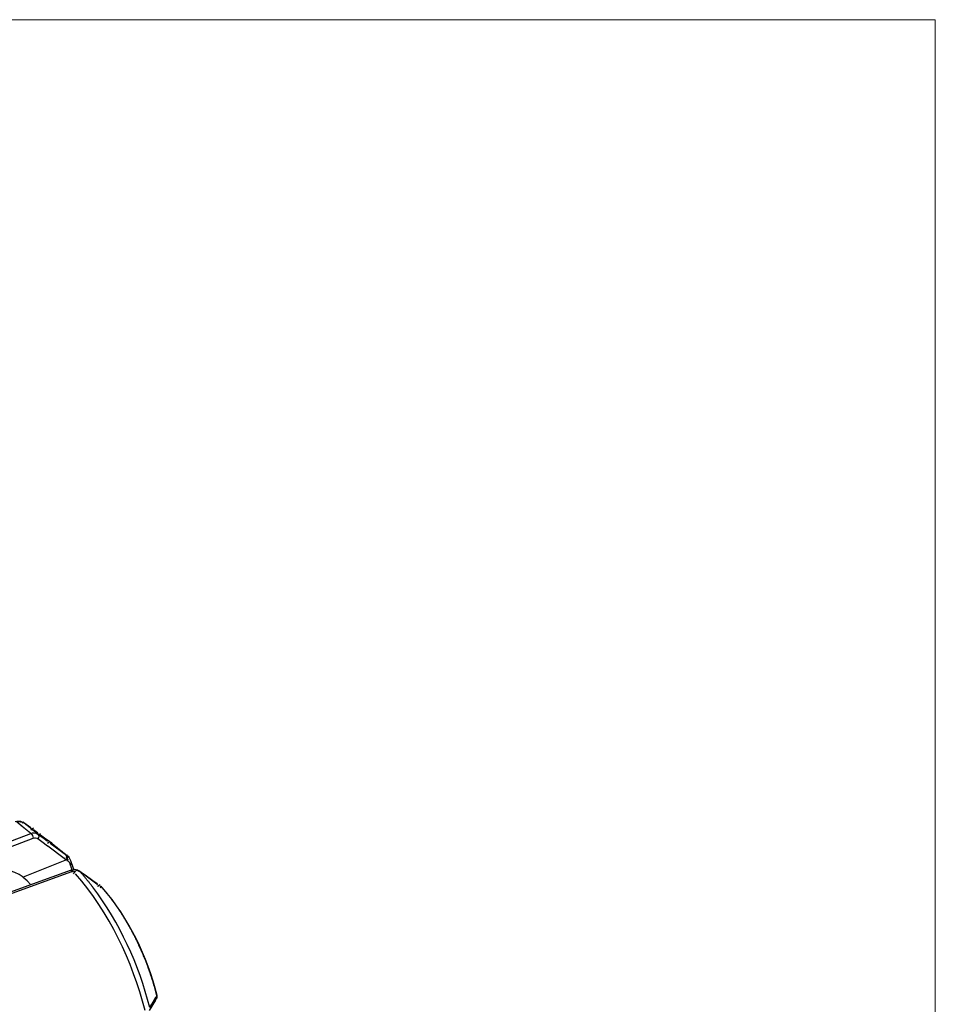
# Model space of a CAD drawing. Units: inches. Extents: x 12 to 408, y 5 to 292.
# Drawn here: x 383 to 408, y 265 to 292 of the extents above; entities that cross this region are included whole.
import ezdxf

# ---------------------------------------------------------------- set-up
doc = ezdxf.new("R2010")
doc.units = ezdxf.units.IN
doc.header["$MEASUREMENT"] = 0
doc.layers.add('Layer 1', color=7, linetype='Continuous')

# ---------------------------------------------------------------- blocks, each defined once
blk = doc.blocks.new('block 32')
at = {"layer": 'Layer 1', "color": 250, "lineweight": 25}
for points in [[(383.192, 270.262), (383.085, 270.263), (383.041, 270.251)], [(383.187, 270.253), (383.137, 270.25), (383.089, 270.237)], [(383.208, 270.143), (383.089, 270.237)], [(383.187, 270.247), (383.225, 270.253)], [(383.273, 270.224), (383.192, 270.262)], [(383.208, 270.137), (383.215, 270.143)], [(383.467, 269.935), (383.464, 269.937), (383.462, 269.939), (383.459, 269.941), (383.457, 269.943), (383.454, 269.945), (383.452, 269.947), (383.449, 269.949), (383.447, 269.951), (383.444, 269.953), (383.442, 269.955), (383.439, 269.957), (383.437, 269.959), (383.434, 269.961), (383.432, 269.963), (383.429, 269.965), (383.427, 269.967), (383.424, 269.969), (383.422, 269.971), (383.419, 269.973), (383.417, 269.975), (383.414, 269.977), (383.412, 269.979), (383.409, 269.981), (383.407, 269.983), (383.404, 269.985), (383.402, 269.987), (383.399, 269.989), (383.397, 269.991), (383.394, 269.993), (383.392, 269.995), (383.389, 269.997), (383.387, 269.999), (383.384, 270.001), (383.382, 270.003), (383.38, 270.005), (383.377, 270.007), (383.375, 270.009), (383.372, 270.011), (383.37, 270.013), (383.367, 270.015), (383.365, 270.017), (383.362, 270.019), (383.36, 270.021), (383.357, 270.023), (383.355, 270.025), (383.352, 270.027), (383.35, 270.029), (383.347, 270.031), (383.345, 270.033), (383.342, 270.035), (383.34, 270.037), (383.337, 270.039), (383.335, 270.041), (383.332, 270.043), (383.33, 270.045), (383.327, 270.047), (383.325, 270.049), (383.322, 270.051), (383.32, 270.053), (383.317, 270.055), (383.315, 270.057), (383.312, 270.059), (383.31, 270.061), (383.307, 270.063), (383.305, 270.065), (383.302, 270.067), (383.3, 270.069), (383.297, 270.071), (383.295, 270.073), (383.292, 270.075), (383.29, 270.077), (383.287, 270.079), (383.285, 270.081), (383.282, 270.083), (383.28, 270.085), (383.277, 270.087), (383.275, 270.089), (383.272, 270.091), (383.27, 270.093), (383.267, 270.095), (383.265, 270.097), (383.262, 270.099), (383.26, 270.101), (383.257, 270.103), (383.255, 270.105), (383.252, 270.107), (383.25, 270.109), (383.247, 270.111), (383.245, 270.113), (383.242, 270.115), (383.24, 270.117), (383.237, 270.119), (383.235, 270.121), (383.232, 270.123), (383.23, 270.125), (383.227, 270.127), (383.225, 270.129), (383.222, 270.131), (383.22, 270.133), (383.217, 270.135), (383.215, 270.137)], [(383.225, 270.223), (383.275, 270.247)], [(383.273, 270.223), (383.275, 270.224)], [(383.655, 269.919), (383.651, 269.922), (383.647, 269.925), (383.644, 269.928), (383.64, 269.931), (383.636, 269.934), (383.632, 269.937), (383.629, 269.94), (383.625, 269.943), (383.621, 269.946), (383.617, 269.949), (383.613, 269.952), (383.61, 269.955), (383.606, 269.958), (383.602, 269.961), (383.598, 269.964), (383.594, 269.967), (383.591, 269.97), (383.587, 269.973), (383.583, 269.977), (383.579, 269.98), (383.575, 269.983), (383.572, 269.986), (383.568, 269.989), (383.564, 269.992), (383.56, 269.995), (383.556, 269.998), (383.553, 270.001), (383.549, 270.004), (383.545, 270.007), (383.541, 270.01), (383.538, 270.013), (383.534, 270.016), (383.53, 270.019), (383.526, 270.022), (383.522, 270.025), (383.519, 270.028), (383.515, 270.031), (383.511, 270.034), (383.507, 270.037), (383.503, 270.04), (383.5, 270.044), (383.496, 270.047), (383.492, 270.05), (383.488, 270.053), (383.484, 270.056), (383.481, 270.059), (383.477, 270.062), (383.473, 270.065), (383.469, 270.068), (383.465, 270.071), (383.462, 270.074), (383.458, 270.077), (383.454, 270.08), (383.45, 270.083), (383.446, 270.086), (383.443, 270.089), (383.439, 270.092), (383.435, 270.095), (383.431, 270.098), (383.427, 270.101), (383.424, 270.104), (383.42, 270.107), (383.416, 270.11), (383.412, 270.113), (383.408, 270.116), (383.405, 270.119), (383.401, 270.123), (383.397, 270.126), (383.393, 270.129), (383.389, 270.132), (383.386, 270.135), (383.382, 270.138), (383.378, 270.141), (383.374, 270.144), (383.37, 270.147), (383.367, 270.15), (383.363, 270.153), (383.359, 270.156), (383.355, 270.159), (383.351, 270.162), (383.347, 270.165), (383.344, 270.168), (383.34, 270.171), (383.336, 270.174), (383.332, 270.177), (383.328, 270.18), (383.325, 270.183), (383.321, 270.186), (383.317, 270.189), (383.313, 270.192), (383.309, 270.195), (383.306, 270.198), (383.302, 270.201), (383.298, 270.204), (383.294, 270.207), (383.29, 270.21), (383.287, 270.213), (383.283, 270.217), (383.279, 270.22), (383.275, 270.223)], [(383.462, 270.085), (383.275, 270.223)], [(366.711, 263.558), (383.467, 269.935)], [(383.462, 270.03), (383.537, 270.085)], [(383.467, 269.935), (383.513, 269.948), (383.563, 269.951), (383.612, 269.941), (383.655, 269.919)], [(383.467, 269.935), (383.491, 269.909), (383.51, 269.878), (383.522, 269.843), (383.528, 269.807)], [(383.648, 269.948), (383.537, 270.03)], [(383.648, 269.934), (383.667, 269.948)], [(383.655, 269.919), (383.672, 269.892), (383.677, 269.857), (383.67, 269.823), (383.656, 269.794)], [(383.655, 269.919), (383.823, 269.794)], [(383.667, 269.89), (383.727, 269.934)], [(383.835, 269.81), (383.727, 269.89)], [(381.057, 268.867), (383.528, 269.807)], [(383.528, 269.807), (383.56, 269.815), (383.594, 269.816), (383.627, 269.809), (383.656, 269.794)], [(383.656, 269.794), (383.764, 269.714)], [(383.764, 269.714), (383.915, 269.602)], [(383.823, 269.794), (383.914, 269.726)], [(383.993, 269.695), (383.835, 269.81)], [(383.914, 269.674), (383.984, 269.726)], [(383.915, 269.595), (383.925, 269.602)], [(383.925, 269.595), (384.37, 269.264)], [(383.984, 269.674), (384.429, 269.344)], [(383.993, 269.692), (383.997, 269.695)], [(383.993, 269.665), (384.031, 269.695)], [(384.43, 269.345), (384.426, 269.348), (384.421, 269.352), (384.417, 269.355), (384.413, 269.359), (384.408, 269.362), (384.404, 269.366), (384.4, 269.369), (384.395, 269.373), (384.391, 269.376), (384.387, 269.38), (384.383, 269.383), (384.378, 269.387), (384.374, 269.39), (384.37, 269.394), (384.365, 269.397), (384.361, 269.401), (384.357, 269.404), (384.352, 269.408), (384.348, 269.411), (384.344, 269.415), (384.339, 269.418), (384.335, 269.422), (384.331, 269.425), (384.326, 269.429), (384.322, 269.432), (384.318, 269.435), (384.313, 269.439), (384.309, 269.442), (384.305, 269.446), (384.3, 269.449), (384.296, 269.453), (384.292, 269.456), (384.287, 269.46), (384.283, 269.463), (384.279, 269.467), (384.274, 269.47), (384.27, 269.474), (384.266, 269.477), (384.262, 269.481), (384.257, 269.484), (384.253, 269.488), (384.249, 269.491), (384.244, 269.495), (384.24, 269.498), (384.236, 269.502), (384.231, 269.505), (384.227, 269.509), (384.223, 269.512), (384.218, 269.515), (384.214, 269.519), (384.21, 269.522), (384.205, 269.526), (384.201, 269.529), (384.197, 269.533), (384.192, 269.536), (384.188, 269.54), (384.184, 269.543), (384.179, 269.547), (384.175, 269.55), (384.171, 269.554), (384.166, 269.557), (384.162, 269.561), (384.158, 269.564), (384.153, 269.568), (384.149, 269.571), (384.145, 269.574), (384.14, 269.578), (384.136, 269.581), (384.132, 269.585), (384.127, 269.588), (384.123, 269.592), (384.119, 269.595), (384.114, 269.599), (384.11, 269.602), (384.106, 269.606), (384.101, 269.609), (384.097, 269.613), (384.093, 269.616), (384.088, 269.62), (384.084, 269.623), (384.08, 269.626), (384.075, 269.63), (384.071, 269.633), (384.067, 269.637), (384.062, 269.64), (384.058, 269.644), (384.053, 269.647), (384.049, 269.651), (384.045, 269.654), (384.04, 269.658), (384.036, 269.661), (384.032, 269.664), (384.027, 269.668), (384.023, 269.671), (384.019, 269.675), (384.014, 269.678), (384.01, 269.682), (384.006, 269.685), (384.001, 269.689), (383.997, 269.692)], [(384.417, 269.355), (384.414, 269.358), (384.41, 269.361), (384.406, 269.364), (384.402, 269.367), (384.398, 269.37), (384.394, 269.373), (384.391, 269.377), (384.387, 269.38), (384.383, 269.383), (384.379, 269.386), (384.375, 269.389), (384.371, 269.392), (384.367, 269.395), (384.364, 269.398), (384.36, 269.401), (384.356, 269.405), (384.352, 269.408), (384.348, 269.411), (384.344, 269.414), (384.34, 269.417), (384.337, 269.42), (384.333, 269.423), (384.329, 269.426), (384.325, 269.429), (384.321, 269.433), (384.317, 269.436), (384.313, 269.439), (384.31, 269.442), (384.306, 269.445), (384.302, 269.448), (384.298, 269.451), (384.294, 269.454), (384.29, 269.457), (384.286, 269.461), (384.283, 269.464), (384.279, 269.467), (384.275, 269.47), (384.271, 269.473), (384.267, 269.476), (384.263, 269.479), (384.259, 269.482), (384.256, 269.485), (384.252, 269.488), (384.248, 269.492), (384.244, 269.495), (384.24, 269.498), (384.236, 269.501), (384.232, 269.504), (384.229, 269.507), (384.225, 269.51), (384.221, 269.513), (384.217, 269.516), (384.213, 269.519), (384.209, 269.523), (384.205, 269.526), (384.201, 269.529), (384.198, 269.532), (384.194, 269.535), (384.19, 269.538), (384.186, 269.541), (384.182, 269.544), (384.178, 269.547), (384.174, 269.55), (384.171, 269.553), (384.167, 269.557), (384.163, 269.56), (384.159, 269.563), (384.155, 269.566), (384.151, 269.569), (384.147, 269.572), (384.144, 269.575), (384.14, 269.578), (384.136, 269.581), (384.132, 269.584), (384.128, 269.588), (384.124, 269.591), (384.12, 269.594), (384.116, 269.597), (384.113, 269.6), (384.109, 269.603), (384.105, 269.606), (384.101, 269.609), (384.097, 269.612), (384.093, 269.615), (384.089, 269.618), (384.085, 269.622), (384.082, 269.625), (384.078, 269.628), (384.074, 269.631), (384.07, 269.634), (384.066, 269.637), (384.062, 269.64), (384.058, 269.643), (384.055, 269.646), (384.051, 269.649), (384.047, 269.652), (384.043, 269.656), (384.039, 269.659), (384.035, 269.662), (384.031, 269.665)], [(384.417, 269.324), (384.455, 269.355)], [(384.429, 269.324), (384.455, 269.344)], [(384.429, 269.267), (384.449, 269.344)], [(384.43, 269.325), (384.455, 269.345)], [(384.455, 269.32), (384.461, 269.325)], [(384.455, 269.321), (384.46, 269.324)], [(384.455, 269.251), (384.474, 269.324)], [(384.46, 269.32), (384.461, 269.321)], [(384.46, 269.28), (384.5, 269.321)], [(384.43, 269.218), (383.255, 268.748)], [(384.37, 269.245), (384.396, 269.264)], [(384.396, 269.241), (384.401, 269.245)], [(384.401, 269.219), (384.43, 269.241)], [(384.43, 269.219), (384.449, 269.267)], [(384.43, 269.212), (384.443, 269.219)], [(384.443, 269.205), (384.456, 269.212)], [(384.456, 269.205), (384.474, 269.251)], [(384.456, 269.205), (384.48, 269.187), (384.501, 269.162), (384.528, 269.104)], [(384.551, 269.196), (384.5, 269.28)], [(384.528, 269.091), (384.532, 269.104)], [(384.532, 269.091), (384.577, 269.12)], [(384.532, 269.091), (384.535, 269.079), (384.538, 269.068), (384.542, 269.057), (384.545, 269.046), (384.549, 269.035), (384.553, 269.024), (384.557, 269.013), (384.561, 269.002), (384.565, 268.991), (384.57, 268.98), (384.574, 268.969)], [(384.624, 268.986), (384.551, 269.196)], [(384.555, 268.937), (379.208, 267.005)], [(383.255, 268.747), (383.148, 268.821), (383.031, 268.879), (382.906, 268.92), (382.777, 268.943), (382.646, 268.948), (382.516, 268.936), (382.388, 268.909), (382.264, 268.869)], [(384.571, 268.893), (382.348, 268.091)], [(384.644, 268.955), (384.555, 268.937)], [(384.555, 268.91), (384.618, 268.938)], [(384.571, 268.893), (384.618, 268.91)], [(384.574, 268.943), (384.586, 268.969)], [(384.618, 268.91), (384.66, 268.922)], [(384.618, 268.842), (384.679, 268.91)], [(384.624, 268.955), (384.64, 268.986)], [(384.74, 268.939), (384.644, 268.955)], [(384.66, 268.922), (384.695, 268.928)], [(386.56, 265.134), (386.493, 265.387), (386.419, 265.638), (386.338, 265.887), (386.251, 266.134), (386.156, 266.379), (386.055, 266.621), (385.948, 266.86), (385.833, 267.097), (385.713, 267.33), (385.586, 267.56), (385.452, 267.786), (385.311, 268.008), (385.164, 268.224), (385.009, 268.436), (384.848, 268.642), (384.679, 268.842)], [(384.791, 268.906), (384.745, 268.925), (384.695, 268.928)], [(384.74, 268.917), (384.778, 268.939)], [(384.937, 268.801), (384.779, 268.917)], [(384.779, 268.906), (384.791, 268.917)], [(385.144, 268.479), (385.133, 268.494), (385.122, 268.508), (385.111, 268.523), (385.099, 268.538), (385.088, 268.552), (385.076, 268.567), (385.065, 268.581), (385.054, 268.596), (385.042, 268.61), (385.03, 268.624), (385.019, 268.639), (385.007, 268.653), (384.996, 268.667), (384.984, 268.682), (384.972, 268.696), (384.96, 268.71), (384.948, 268.724), (384.937, 268.738), (384.925, 268.752), (384.913, 268.767), (384.901, 268.781), (384.889, 268.795), (384.877, 268.809), (384.864, 268.823), (384.852, 268.836), (384.84, 268.85), (384.828, 268.864), (384.816, 268.878), (384.803, 268.892), (384.791, 268.906)], [(385.112, 268.67), (384.791, 268.906)], [(385.146, 268.647), (384.937, 268.801)], [(383.255, 268.744), (383.259, 268.747)], [(383.464, 268.543), (383.365, 268.647), (383.259, 268.744)], [(385.257, 268.563), (385.112, 268.67)], [(385.259, 268.565), (385.146, 268.647)], [(385.257, 268.552), (385.272, 268.563)], [(385.259, 268.552), (385.277, 268.565)], [(385.259, 268.552), (385.272, 268.565)], [(385.272, 268.504), (385.341, 268.552)], [(385.277, 268.506), (385.344, 268.552)], [(386.688, 265.213), (386.631, 265.432), (386.568, 265.649), (386.499, 265.866), (386.426, 266.08), (386.263, 266.505), (386.174, 266.715), (386.08, 266.923), (385.981, 267.128), (385.877, 267.331), (385.768, 267.53), (385.654, 267.727), (385.534, 267.921), (385.409, 268.111), (385.279, 268.297), (385.144, 268.479)], [(385.341, 268.473), (385.393, 268.504)], [(385.344, 268.494), (385.366, 268.506)], [(385.366, 268.493), (385.368, 268.494)], [(385.368, 268.477), (385.391, 268.493)], [(385.368, 268.473), (385.393, 268.493)], [(385.391, 268.463), (385.405, 268.477)], [(385.393, 268.463), (385.405, 268.473)], [(385.393, 268.461), (385.403, 268.473)], [(385.612, 268.206), (385.605, 268.215), (385.597, 268.225), (385.59, 268.235), (385.582, 268.244), (385.575, 268.254), (385.567, 268.264), (385.56, 268.273), (385.552, 268.283), (385.544, 268.292), (385.537, 268.302), (385.529, 268.311), (385.521, 268.321), (385.513, 268.33), (385.506, 268.34), (385.498, 268.349), (385.49, 268.359), (385.482, 268.368), (385.474, 268.378), (385.467, 268.387), (385.459, 268.396), (385.451, 268.406), (385.443, 268.415), (385.435, 268.424), (385.427, 268.434), (385.419, 268.443), (385.411, 268.452), (385.403, 268.461)], [(385.405, 268.463), (385.405, 268.463)], [(386.888, 265.538), (386.835, 265.737), (386.777, 265.935), (386.714, 266.131), (386.645, 266.325), (386.571, 266.518), (386.492, 266.71), (386.407, 266.899), (386.317, 267.086), (386.222, 267.271), (386.122, 267.452), (386.016, 267.631), (385.905, 267.806), (385.788, 267.976), (385.666, 268.143), (385.538, 268.305), (385.405, 268.463)], [(385.796, 267.955), (385.79, 267.964), (385.784, 267.972), (385.778, 267.981), (385.771, 267.99), (385.765, 267.999), (385.759, 268.007), (385.753, 268.016), (385.747, 268.025), (385.74, 268.034), (385.734, 268.042), (385.728, 268.051), (385.722, 268.06), (385.715, 268.068), (385.709, 268.077), (385.703, 268.086), (385.696, 268.094), (385.69, 268.103), (385.683, 268.112), (385.677, 268.12), (385.671, 268.129), (385.664, 268.137), (385.658, 268.146), (385.651, 268.154), (385.645, 268.163), (385.638, 268.172), (385.632, 268.18), (385.625, 268.189), (385.619, 268.197), (385.612, 268.206)], [(386.038, 267.58), (386.03, 267.593), (386.022, 267.605), (386.015, 267.618), (386.007, 267.631), (385.999, 267.643), (385.991, 267.656), (385.984, 267.669), (385.976, 267.681), (385.968, 267.694), (385.96, 267.707), (385.952, 267.719), (385.944, 267.732), (385.936, 267.744), (385.928, 267.757), (385.92, 267.769), (385.912, 267.782), (385.904, 267.794), (385.896, 267.807), (385.887, 267.819), (385.879, 267.832), (385.871, 267.844), (385.863, 267.856), (385.855, 267.869), (385.846, 267.881), (385.838, 267.893), (385.83, 267.906), (385.821, 267.918), (385.813, 267.93), (385.804, 267.943), (385.796, 267.955)], [(386.177, 267.337), (386.172, 267.345), (386.168, 267.353), (386.164, 267.361), (386.159, 267.369), (386.155, 267.377), (386.151, 267.385), (386.146, 267.393), (386.142, 267.4), (386.137, 267.408), (386.133, 267.416), (386.129, 267.424), (386.124, 267.432), (386.12, 267.44), (386.115, 267.448), (386.111, 267.455), (386.106, 267.463), (386.102, 267.471), (386.097, 267.479), (386.093, 267.487), (386.088, 267.494), (386.084, 267.502), (386.079, 267.51), (386.075, 267.518), (386.07, 267.525), (386.065, 267.533), (386.061, 267.541), (386.056, 267.549), (386.052, 267.557), (386.047, 267.564), (386.042, 267.572), (386.038, 267.58)], [(386.403, 266.888), (386.397, 266.902), (386.39, 266.917), (386.383, 266.931), (386.377, 266.945), (386.37, 266.959), (386.363, 266.974), (386.356, 266.988), (386.349, 267.002), (386.343, 267.016), (386.336, 267.03), (386.329, 267.044), (386.322, 267.058), (386.315, 267.072), (386.308, 267.087), (386.301, 267.101), (386.294, 267.115), (386.287, 267.129), (386.28, 267.143), (386.272, 267.157), (386.265, 267.171), (386.258, 267.185), (386.251, 267.199), (386.243, 267.213), (386.236, 267.227), (386.229, 267.24), (386.222, 267.254), (386.214, 267.268), (386.207, 267.282), (386.199, 267.296), (386.192, 267.31), (386.184, 267.324), (386.177, 267.337)], [(386.49, 266.692), (386.488, 266.699), (386.485, 266.705), (386.483, 266.711), (386.48, 266.717), (386.477, 266.723), (386.475, 266.729), (386.472, 266.736), (386.469, 266.742), (386.467, 266.748), (386.464, 266.754), (386.461, 266.76), (386.458, 266.766), (386.456, 266.772), (386.453, 266.778), (386.45, 266.785), (386.448, 266.791), (386.445, 266.797), (386.442, 266.803), (386.439, 266.809), (386.437, 266.815), (386.434, 266.821), (386.431, 266.827), (386.428, 266.833), (386.426, 266.839), (386.423, 266.846), (386.42, 266.852), (386.417, 266.858), (386.414, 266.864), (386.412, 266.87), (386.409, 266.876), (386.406, 266.882), (386.403, 266.888)], [(386.883, 265.531), (386.873, 265.568), (386.864, 265.605), (386.854, 265.642), (386.844, 265.679), (386.834, 265.716), (386.823, 265.753), (386.813, 265.79), (386.802, 265.827), (386.791, 265.864), (386.78, 265.9), (386.769, 265.937), (386.758, 265.974), (386.746, 266.01), (386.734, 266.047), (386.722, 266.083), (386.71, 266.12), (386.698, 266.156), (386.685, 266.192), (386.672, 266.228), (386.659, 266.264), (386.646, 266.301), (386.633, 266.336), (386.62, 266.372), (386.606, 266.408), (386.592, 266.444), (386.578, 266.48), (386.564, 266.515), (386.55, 266.551), (386.535, 266.586), (386.52, 266.622), (386.506, 266.657), (386.49, 266.692)], [(386.844, 265.42), (386.677, 265.132)], [(386.688, 265.213), (386.744, 265.308)], [(386.744, 265.308), (386.855, 265.5)], [(386.839, 265.412), (386.888, 265.483)], [(386.844, 265.42), (386.854, 265.443)], [(386.844, 265.419), (386.857, 265.431)], [(386.844, 265.42), (386.844, 265.421)], [(386.854, 265.443), (386.858, 265.5)], [(386.855, 265.5), (386.868, 265.518)], [(386.857, 265.431), (386.882, 265.478)], [(386.868, 265.518), (386.883, 265.531)], [(386.882, 265.478), (386.885, 265.531)], [(386.883, 265.531), (386.888, 265.538)], [(386.888, 265.508), (386.891, 265.538)], [(386.888, 265.483), (386.891, 265.508)]]:
    blk.add_lwpolyline(points, dxfattribs=at)

msp = doc.modelspace()

# ---------------------------------------------------------------- linework, layer by layer
at = {"layer": 'Layer 1', "color": 254, "lineweight": 18}
for points in [[(407.987, 291.994), (11.994, 291.994)], [(407.987, 4.974), (407.987, 291.994)]]:
    msp.add_lwpolyline(points, dxfattribs=at)

# ---------------------------------------------------------------- block references
at = {"layer": 'Layer 1'}
msp.add_blockref('block 32', (0, 0), dxfattribs=at)

doc.saveas('drawing.dxf')
